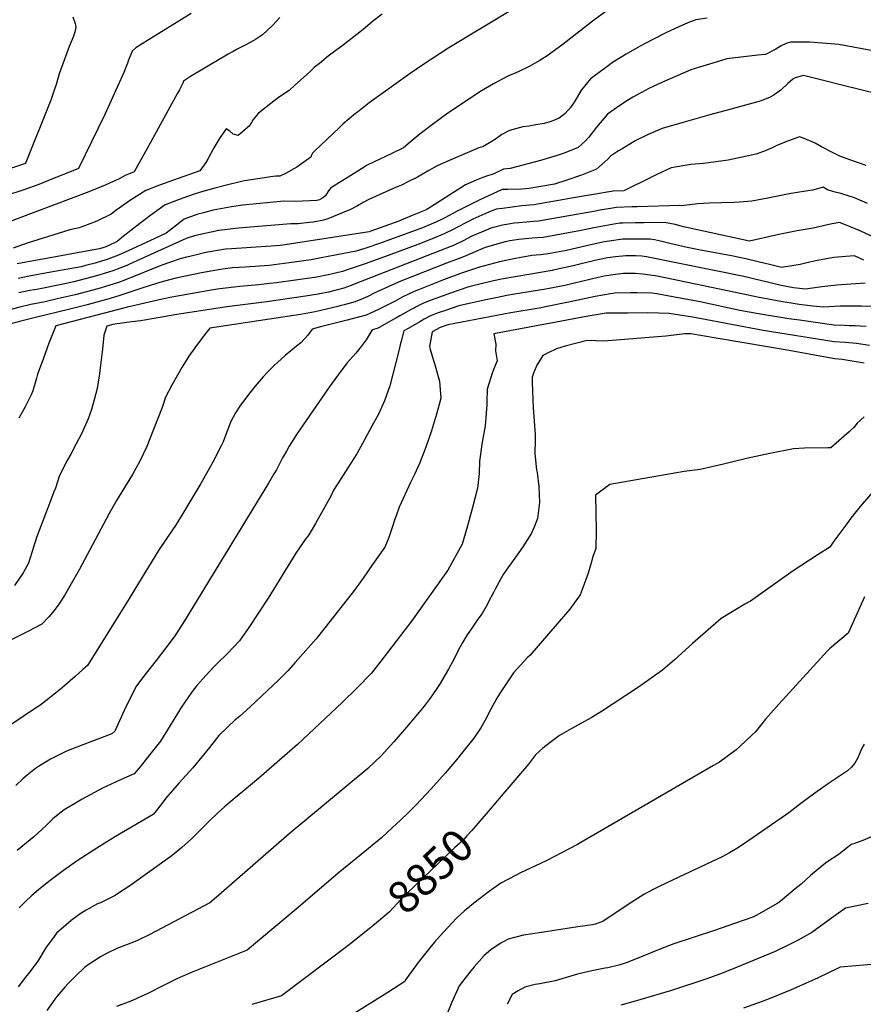
# Model space of a CAD drawing. Units: inches. Extents: x 2550938 to 2556347, y 1523662 to 1529025.
# Drawn here: x 2552149 to 2552904, y 1525868 to 1526749 of the extents above; entities that cross this region are included whole.
import ezdxf
from ezdxf.enums import TextEntityAlignment as Align

# ---------------------------------------------------------------- set-up
doc = ezdxf.new("R2010")
doc.units = ezdxf.units.IN
doc.header["$MEASUREMENT"] = 0
doc.layers.add('tile_2647_14_contour_10ft', color=73, linetype='Continuous')
doc.styles.add('Arial', font='arial.ttf')

msp = doc.modelspace()

# ---------------------------------------------------------------- linework, layer by layer
at = {"layer": 'tile_2647_14_contour_10ft'}
for points, elevation in [([(2552302.2, 1526754.69), (2552260.84, 1526729), (2552252.62, 1526723.76), (2552249.26, 1526720.89), (2552246.16, 1526712.8), (2552245.17, 1526710.09), (2552244.14, 1526707.32), (2552241.8, 1526701.7), (2552224.9, 1526664.37), (2552201.31, 1526616.04), (2552197.65, 1526614.48), (2552181.83, 1526608.02), (2552179.57, 1526607.11), (2552165.92, 1526601.7), (2552152.41, 1526596.94), (2552136.13, 1526591.48)], 9030), ([(2552592.93, 1526760.1), (2552532.7, 1526723.75), (2552509.48, 1526708.62), (2552498.29, 1526700.96), (2552461.41, 1526674.64), (2552450.95, 1526666.43), (2552449.26, 1526665), (2552437.94, 1526655.43), (2552434.6, 1526652.34), (2552412.95, 1526631.77), (2552410.65, 1526629.48), (2552409.79, 1526627.88), (2552409.39, 1526626.04), (2552396.87, 1526617.03), (2552386.62, 1526611.3), (2552381.46, 1526609.17), (2552377.85, 1526609), (2552373.09, 1526608.44), (2552367.74, 1526607.67), (2552349.81, 1526604.77), (2552347.12, 1526604.33), (2552332.62, 1526600.63), (2552323.35, 1526598.23), (2552318.04, 1526596.85), (2552310.49, 1526594.85), (2552303.96, 1526592.55), (2552291.33, 1526588.04), (2552278.92, 1526583.3), (2552265.97, 1526574.14), (2552253.44, 1526564.68), (2552241.25, 1526554.96), (2552236.04, 1526550.52), (2552227.21, 1526546.4), (2552224.92, 1526545.55), (2552220.08, 1526544.09), (2552215.04, 1526543.13), (2552166.06, 1526534.25), (2552157.69, 1526532.8), (2552154.44, 1526532.16), (2552146.48, 1526530.49)], 9000), ([(2552673.5, 1526756.27), (2552662.24, 1526748.24), (2552657.02, 1526744.28), (2552635.03, 1526727.18), (2552624.23, 1526719.06), (2552621.65, 1526717.31), (2552614.33, 1526712.62), (2552609.58, 1526709.86), (2552604.79, 1526707.26), (2552595.04, 1526702.52), (2552585.17, 1526698.12), (2552572.7, 1526691.76), (2552569.09, 1526689.7), (2552562.04, 1526685.55), (2552542.6, 1526672.67), (2552530.63, 1526664.42), (2552519.46, 1526656.19), (2552507.18, 1526646.92), (2552498.35, 1526639.5), (2552492.25, 1526634.49), (2552481.74, 1526629.43), (2552459.67, 1526618.79), (2552454.66, 1526615.74), (2552442.62, 1526608.25), (2552432.51, 1526601.86), (2552426.88, 1526598.19), (2552424.56, 1526594.89), (2552422.39, 1526591.44), (2552419.28, 1526588.98), (2552417.14, 1526587.93), (2552415.79, 1526587.5), (2552414.64, 1526587.24), (2552395.46, 1526586.3), (2552385.06, 1526586.53), (2552348.45, 1526583.18), (2552338.33, 1526581.74), (2552322.01, 1526578.56), (2552313.11, 1526576.27), (2552308.12, 1526574.97), (2552296.05, 1526570.66), (2552283.62, 1526561.12), (2552279.85, 1526558.15), (2552268.95, 1526552.96), (2552246.52, 1526542.58), (2552237.12, 1526538.28), (2552234.77, 1526537.31), (2552226.12, 1526534.14), (2552222.83, 1526533.15), (2552216.13, 1526531.17), (2552207.48, 1526528.96), (2552203.64, 1526528.02), (2552176.65, 1526523.01), (2552157.06, 1526519.51), (2552147.27, 1526517.51)], 8990), ([(2552196.26, 1526751.61), (2552198.26, 1526745.68), (2552199.01, 1526742.34), (2552197.99, 1526738.02), (2552196.9, 1526734.42), (2552195.55, 1526731.43), (2552192.89, 1526725.2), (2552184.1, 1526700.47), (2552181.51, 1526692.08), (2552179.38, 1526685.03), (2552176.56, 1526677.16), (2552154.07, 1526621.14), (2552153.73, 1526620.35), (2552153.49, 1526620.25), (2552153.07, 1526620.1), (2552130.13, 1526612.75)], 9040), ([(2552381.6, 1526751.1), (2552375.33, 1526744.28), (2552365.97, 1526735.66), (2552359.86, 1526731.46), (2552357.8, 1526730.18), (2552351.7, 1526726.86), (2552343.45, 1526722.7), (2552339.65, 1526720.68), (2552335.26, 1526718.24), (2552301.66, 1526698.11), (2552295.43, 1526693.91), (2552294.87, 1526692.33), (2552294.5, 1526691.54), (2552291.78, 1526686.38), (2552290.08, 1526683.22), (2552265.88, 1526639.22), (2552251.18, 1526612.81), (2552243.06, 1526609.77), (2552237.85, 1526606.67), (2552225.08, 1526600.93), (2552210.67, 1526595.07), (2552163.09, 1526577.07), (2552140.08, 1526568.36)], 9020), ([(2552473.11, 1526753.97), (2552465.61, 1526748.23), (2552454.77, 1526739.22), (2552443.75, 1526730.39), (2552437.5, 1526725.78), (2552424.89, 1526716.33), (2552416.95, 1526709.97), (2552412.36, 1526706.22), (2552408.01, 1526702.12), (2552395.06, 1526690.34), (2552389.94, 1526685.69), (2552380.51, 1526679.46), (2552362.52, 1526665.54), (2552357.74, 1526659.85), (2552354.82, 1526654.53), (2552347.85, 1526648.47), (2552344.26, 1526645.46), (2552339.91, 1526646.67), (2552336.84, 1526649.18), (2552333.64, 1526651.45), (2552328, 1526643.25), (2552322.63, 1526634.27), (2552317.39, 1526624.92), (2552315.18, 1526621.3), (2552310.09, 1526613.73), (2552286.35, 1526605.54), (2552273.94, 1526600.84), (2552261.59, 1526596.09), (2552247.97, 1526587.43), (2552234.85, 1526578.4), (2552230.66, 1526575.11), (2552217.76, 1526568.81), (2552205.21, 1526564.02), (2552201.88, 1526562.95), (2552193.72, 1526560.95), (2552155.3, 1526549.18), (2552143, 1526544.65)], 9010), ([(2552764.07, 1526750.56), (2552753.98, 1526748.86), (2552748.22, 1526747), (2552742.07, 1526744.16), (2552727.52, 1526737.46), (2552715.41, 1526731.45), (2552703.62, 1526725.21), (2552691.65, 1526718.35), (2552679.45, 1526710.69), (2552674.14, 1526706.93), (2552661.61, 1526697.64), (2552659.66, 1526696.15), (2552651.46, 1526686.2), (2552644.93, 1526675.31), (2552641.69, 1526670.57), (2552637, 1526665.21), (2552631.68, 1526661.05), (2552624.47, 1526657.9), (2552622.29, 1526657.23), (2552618.31, 1526656.25), (2552610.61, 1526654.83), (2552604.79, 1526653.83), (2552599.08, 1526653.22), (2552587.25, 1526650.04), (2552580.32, 1526646.21), (2552574.7, 1526642.3), (2552570.79, 1526639.88), (2552563.17, 1526635.33), (2552559.83, 1526634.3), (2552532.47, 1526622.62), (2552522.3, 1526618.21), (2552515.07, 1526614.1), (2552504.72, 1526608.23), (2552496.76, 1526604.23), (2552489.82, 1526600.74), (2552486.57, 1526599.35), (2552473.84, 1526593.76), (2552461.11, 1526588.16), (2552456.09, 1526585.41), (2552451.07, 1526582.57), (2552444.78, 1526579.2), (2552424.4, 1526570.94), (2552420.76, 1526569.62), (2552411.28, 1526568), (2552407.82, 1526567.47), (2552397.99, 1526566.4), (2552391.49, 1526566.47), (2552344.48, 1526562.54), (2552326.82, 1526560.38), (2552309.07, 1526556.61), (2552305.08, 1526555.63), (2552297.77, 1526553.15), (2552247, 1526530.18), (2552244.59, 1526529.18), (2552235.98, 1526525.74), (2552233.11, 1526524.71), (2552227.32, 1526522.69), (2552217.32, 1526519.79), (2552207.3, 1526517.08), (2552197.25, 1526514.63), (2552187.69, 1526512.42), (2552165.4, 1526508.04), (2552157.84, 1526506.73), (2552148.06, 1526504.67)], 8980), ([(2552936.46, 1526716.71), (2552881.92, 1526726.84), (2552859.92, 1526728.77), (2552855.79, 1526729.04), (2552838.62, 1526729.06), (2552834.9, 1526727.72), (2552830.18, 1526725.82), (2552825.52, 1526722.73), (2552816.16, 1526718.03), (2552809.48, 1526717.33), (2552781.59, 1526713.99), (2552772.05, 1526711.18), (2552757.31, 1526706.63), (2552749.55, 1526704.14), (2552723.97, 1526693.06), (2552711.78, 1526687.44), (2552708.65, 1526685.82), (2552697.63, 1526679.81), (2552693.63, 1526677.29), (2552685.86, 1526672.27), (2552674.79, 1526664.44), (2552664.88, 1526652.95), (2552658.29, 1526643.91), (2552655.03, 1526640.65), (2552648.48, 1526634.68), (2552639.17, 1526630.74), (2552635.09, 1526629.27), (2552629.72, 1526627.55), (2552614.77, 1526623.17), (2552587.67, 1526615.82), (2552581.84, 1526615.27), (2552579.52, 1526614.18), (2552571.53, 1526610.6), (2552567.54, 1526609.28), (2552563.27, 1526607.79), (2552557.34, 1526605.49), (2552547.87, 1526601.23), (2552543.59, 1526598.51), (2552513.02, 1526579.22), (2552512.07, 1526578.73), (2552500.05, 1526573.78), (2552488.18, 1526568.92), (2552462.97, 1526559.72), (2552461.61, 1526559.29), (2552395.95, 1526549.06), (2552386.41, 1526547.62), (2552381.79, 1526547.03), (2552369.27, 1526546.04), (2552338.39, 1526544.1), (2552332.8, 1526543.59), (2552315.25, 1526540.6), (2552301.01, 1526537.25), (2552297.99, 1526536.45), (2552292.38, 1526534.93), (2552283.66, 1526532.22), (2552275.91, 1526529.4), (2552243.41, 1526516.27), (2552237.21, 1526514.02), (2552228.53, 1526511.2), (2552218.52, 1526508.34), (2552208.51, 1526505.57), (2552198.32, 1526502.83), (2552182.37, 1526499.14), (2552171.59, 1526496.68), (2552158.61, 1526494.15), (2552148.84, 1526491.96), (2552134.21, 1526487.89)], 8970), ([(2552919.83, 1526681.88), (2552884.72, 1526690.59), (2552867.14, 1526694.91), (2552850.19, 1526699.03), (2552842.85, 1526696.99), (2552840.76, 1526695.85), (2552836.2, 1526691.87), (2552830.09, 1526685.99), (2552823.21, 1526681.19), (2552820.39, 1526679.83), (2552812.48, 1526676.33), (2552808.29, 1526675.14), (2552783.12, 1526668.35), (2552766.51, 1526664.04), (2552743.48, 1526657.51), (2552723.78, 1526651.79), (2552711.23, 1526646.38), (2552699.73, 1526640.56), (2552688.58, 1526633.89), (2552684.85, 1526631.58), (2552677.45, 1526626.97), (2552675.07, 1526624.34), (2552665, 1526615.4), (2552651.62, 1526609.98), (2552637.66, 1526605.25), (2552627.41, 1526601.98), (2552604.62, 1526598.08), (2552598.03, 1526597.31), (2552585.64, 1526597.15), (2552580.43, 1526596.98), (2552559.87, 1526587.47), (2552540.34, 1526577.65), (2552529.24, 1526571.74), (2552526.94, 1526570.6), (2552521.16, 1526567.78), (2552509.38, 1526562.92), (2552470.88, 1526548.73), (2552458.41, 1526544.67), (2552449.9, 1526541.96), (2552418.53, 1526535.82), (2552409.73, 1526534.18), (2552389.95, 1526531.34), (2552372.12, 1526529.11), (2552350.39, 1526527.59), (2552339.25, 1526526.92), (2552328.36, 1526525.51), (2552321.5, 1526524.42), (2552311.45, 1526522.42), (2552297.09, 1526519.5), (2552288.57, 1526517.67), (2552278.32, 1526515.07), (2552271.27, 1526512.93), (2552258.13, 1526508.74), (2552238.45, 1526502.21), (2552229.74, 1526499.61), (2552209.15, 1526493.9), (2552193.5, 1526489.97), (2552161.8, 1526482.41), (2552149.6, 1526479.41), (2552140.68, 1526476.86)], 8960), ([(2552906.31, 1526618.48), (2552891.87, 1526623.52), (2552882.83, 1526626.94), (2552876.72, 1526629.83), (2552866.4, 1526635.19), (2552860.73, 1526638.47), (2552856.08, 1526640.55), (2552849.37, 1526643.4), (2552846.58, 1526644.16), (2552834.43, 1526639.68), (2552826.53, 1526636.57), (2552822.2, 1526634.42), (2552815.89, 1526631.67), (2552808.04, 1526628.73), (2552783, 1526623.35), (2552760.71, 1526620.46), (2552749.35, 1526619.48), (2552731.92, 1526616.48), (2552719.13, 1526610.56), (2552714.27, 1526608.14), (2552689.5, 1526595.96), (2552680.03, 1526595.64), (2552662.41, 1526592.7), (2552644.55, 1526589.66), (2552631.09, 1526587.32), (2552608.87, 1526583.44), (2552598.04, 1526582.38), (2552580.72, 1526580.25), (2552575.31, 1526579.44), (2552568.65, 1526576.74), (2552565.04, 1526575.21), (2552554.36, 1526570.53), (2552549.32, 1526567.98), (2552540.03, 1526563.14), (2552537.32, 1526561.65), (2552529.29, 1526557.62), (2552516.37, 1526552.44), (2552504.96, 1526547.93), (2552478.56, 1526538.04), (2552458.05, 1526530.49), (2552441.71, 1526525.11), (2552437.63, 1526523.8), (2552431.32, 1526522.3), (2552426.45, 1526521.16), (2552421.93, 1526520.14), (2552416.26, 1526518.97), (2552412.47, 1526518.37), (2552378.5, 1526513.67), (2552372.22, 1526512.86), (2552362.7, 1526511.65), (2552345.63, 1526510.4), (2552340.81, 1526509.84), (2552327.75, 1526508.25), (2552321.82, 1526507.24), (2552293.27, 1526502.21), (2552284.81, 1526500.66), (2552276.29, 1526498.88), (2552245.32, 1526491.86), (2552181.06, 1526475.18), (2552174.92, 1526459.6), (2552169.6, 1526445.29), (2552164.69, 1526431.79), (2552163.68, 1526428.33), (2552160.46, 1526416.91), (2552158.84, 1526413.24), (2552155.41, 1526406.31), (2552153.48, 1526402.63), (2552147.85, 1526392.4)], 8950), ([(2552907.47, 1526584.46), (2552895.82, 1526589.62), (2552883.75, 1526593.48), (2552877.57, 1526595.04), (2552871.7, 1526596.92), (2552867.89, 1526599.1), (2552858.54, 1526596.46), (2552854.25, 1526595.91), (2552837.53, 1526593.17), (2552818.29, 1526589.31), (2552803.99, 1526586.61), (2552793.08, 1526585.69), (2552787.85, 1526585.39), (2552765.72, 1526584.75), (2552755.71, 1526584.19), (2552740.69, 1526582.61), (2552739.65, 1526582.84), (2552739.36, 1526582.9), (2552701.49, 1526581.69), (2552697.07, 1526581.54), (2552682.89, 1526581.03), (2552666.4, 1526578.3), (2552664.19, 1526577.84), (2552618.09, 1526569.71), (2552613.1, 1526568.84), (2552608.58, 1526568.45), (2552602.23, 1526567.92), (2552595.41, 1526567.42), (2552591.36, 1526567), (2552588.08, 1526566.42), (2552580.77, 1526565.11), (2552570.39, 1526562.53), (2552570.38, 1526562.53), (2552561.94, 1526559.01), (2552553.56, 1526555.42), (2552545.67, 1526551.22), (2552537.48, 1526547.39), (2552450.62, 1526513.14), (2552445.38, 1526511.1), (2552438.83, 1526508.83), (2552425, 1526505.12), (2552415.73, 1526503.38), (2552404.54, 1526501.62), (2552369.9, 1526496.57), (2552333.98, 1526492.13), (2552289.5, 1526485.13), (2552269.17, 1526481.58), (2552256.74, 1526479.6), (2552249.15, 1526478.65), (2552233.72, 1526476.6), (2552232.2, 1526476.21), (2552226.8, 1526474.83), (2552224.09, 1526466.87), (2552222.7, 1526454.6), (2552222.45, 1526451.93), (2552220.85, 1526437.53), (2552220.04, 1526432.17), (2552217.91, 1526418.97), (2552215.36, 1526408.87), (2552213.06, 1526400.37), (2552210.13, 1526391.77), (2552204, 1526378.41), (2552199.39, 1526369.42), (2552194.52, 1526360.29), (2552190.34, 1526353.14), (2552183.98, 1526340.42), (2552180.63, 1526329.71), (2552179.36, 1526326.69), (2552176.22, 1526318.46), (2552163.84, 1526285.79), (2552161, 1526276.89), (2552158.13, 1526267.48), (2552156.65, 1526262.74), (2552151.68, 1526254.02), (2552144.09, 1526242.75)], 8940), ([(2552911.31, 1526555.2), (2552901.48, 1526559.73), (2552888.03, 1526565.58), (2552882.44, 1526567.43), (2552874.46, 1526566.15), (2552868.03, 1526564.67), (2552859.08, 1526562.5), (2552849.93, 1526560.96), (2552844.55, 1526560.13), (2552829.83, 1526557.23), (2552825.54, 1526556.24), (2552801.91, 1526550.9), (2552746.98, 1526562.86), (2552742.88, 1526563.77), (2552735.33, 1526565.74), (2552725.84, 1526567.52), (2552707.31, 1526567.37), (2552699.88, 1526567.22), (2552688.53, 1526566.94), (2552685.67, 1526566.86), (2552669.18, 1526564.09), (2552662.76, 1526562.74), (2552651.24, 1526560.31), (2552617.34, 1526554.21), (2552607.56, 1526553.42), (2552595.62, 1526552.31), (2552587.4, 1526551.17), (2552583.33, 1526550.33), (2552565.31, 1526545.12), (2552554.41, 1526540.3), (2552545.92, 1526536.85), (2552530.68, 1526531.26), (2552489.97, 1526515.01), (2552482.47, 1526511.73), (2552466.7, 1526504.54), (2552460.27, 1526501.45), (2552453.99, 1526498.73), (2552448.88, 1526496.64), (2552439.18, 1526494.04), (2552435.32, 1526493.02), (2552433.37, 1526492.53), (2552413.15, 1526487.58), (2552399.97, 1526485.25), (2552318.81, 1526472.97), (2552314.18, 1526467.14), (2552305.46, 1526455.37), (2552300.24, 1526447.86), (2552293.82, 1526437.74), (2552284.75, 1526421.96), (2552279.09, 1526411.41), (2552276.1, 1526401.91), (2552267.8, 1526380.79), (2552262.37, 1526367.14), (2552256.36, 1526353.97), (2552249.56, 1526342.19), (2552235.33, 1526318.79), (2552228.38, 1526306.62), (2552201.8, 1526256.78), (2552196.09, 1526246.28), (2552190.14, 1526235.92), (2552188.87, 1526233.9), (2552184.26, 1526226.91), (2552182.24, 1526223.93), (2552179.54, 1526220.46), (2552174.67, 1526214.77), (2552168.62, 1526208), (2552156, 1526201.6), (2552149.41, 1526198.26), (2552130.78, 1526189.05)], 8930), ([(2552904.39, 1526533.85), (2552896.05, 1526537.6), (2552892.06, 1526537.55), (2552880.85, 1526536.58), (2552877.55, 1526536.24), (2552866.22, 1526534.3), (2552862.57, 1526533.66), (2552851.99, 1526531.15), (2552847.19, 1526530), (2552830.75, 1526527.16), (2552821.01, 1526529.7), (2552809.83, 1526532.47), (2552798.64, 1526535.13), (2552785.8, 1526537.75), (2552756.61, 1526543.01), (2552746.04, 1526545.08), (2552730.76, 1526548.64), (2552722.4, 1526551.01), (2552717, 1526552.08), (2552712.9, 1526552.78), (2552702.71, 1526552.76), (2552694.44, 1526552.72), (2552688.46, 1526552.55), (2552676.34, 1526550.95), (2552671.9, 1526550.21), (2552657.34, 1526546.89), (2552638.12, 1526542.56), (2552621.6, 1526539.54), (2552614.9, 1526538.75), (2552607.11, 1526538), (2552595.66, 1526536.02), (2552592.58, 1526535.39), (2552578.09, 1526532.37), (2552560.21, 1526527.63), (2552543.22, 1526521.85), (2552528.11, 1526516.26), (2552525.04, 1526515.08), (2552505.7, 1526507.39), (2552501.75, 1526505.8), (2552497.3, 1526503.7), (2552491.19, 1526500.74), (2552484.89, 1526497.28), (2552469.91, 1526489.76), (2552462.62, 1526486.39), (2552458.77, 1526484.65), (2552445.16, 1526481.09), (2552441.95, 1526480.27), (2552417.83, 1526474.09), (2552410.53, 1526472.15), (2552406.48, 1526466.61), (2552400.47, 1526459.92), (2552396.49, 1526456.96), (2552386.22, 1526448.42), (2552376.21, 1526439.45), (2552369.9, 1526432.91), (2552366.72, 1526429.6), (2552359.6, 1526421.08), (2552354.74, 1526415.01), (2552352.62, 1526412.33), (2552345.89, 1526403.15), (2552342.01, 1526397.33), (2552337.82, 1526389.45), (2552336.78, 1526387.1), (2552334.14, 1526380.11), (2552330.93, 1526371.44), (2552329.19, 1526367.76), (2552321.6, 1526353.01), (2552310.77, 1526334.02), (2552297.55, 1526311.55), (2552293.94, 1526305.7), (2552288.11, 1526296.52), (2552285.61, 1526292.61), (2552280.27, 1526285.04), (2552272.97, 1526274.04), (2552251.9, 1526239.36), (2552246.48, 1526230.42), (2552239.06, 1526218.51), (2552209.29, 1526171.17), (2552205.19, 1526167.47), (2552198.22, 1526161.29), (2552187.09, 1526151.55), (2552174.78, 1526141.47), (2552166.71, 1526135.31), (2552163.7, 1526133.64), (2552091.79, 1526085.28)], 8920), ([(2552905.42, 1526513.19), (2552880.09, 1526511.55), (2552866.61, 1526510.08), (2552852.06, 1526507.88), (2552841.32, 1526509.2), (2552830.34, 1526511.32), (2552796.81, 1526519.2), (2552709.83, 1526536.71), (2552705.56, 1526537.37), (2552699.77, 1526537.83), (2552691.37, 1526537.71), (2552681.92, 1526536.83), (2552674.71, 1526535.86), (2552663.48, 1526533.53), (2552643.98, 1526528.81), (2552626.21, 1526524.87), (2552625.3, 1526524.7), (2552579.91, 1526516.91), (2552572.81, 1526515.49), (2552551.94, 1526510.28), (2552549.84, 1526509.6), (2552533.49, 1526504.12), (2552514.52, 1526497.05), (2552509.45, 1526495.1), (2552504.07, 1526492.35), (2552499.11, 1526489.73), (2552488.99, 1526484.07), (2552485.34, 1526481.94), (2552478.95, 1526478.29), (2552471.13, 1526473.83), (2552468.67, 1526472.66), (2552464.11, 1526471.48), (2552458.86, 1526462.61), (2552454.36, 1526456.76), (2552449.5, 1526450.77), (2552441.51, 1526441.58), (2552433.64, 1526431.3), (2552425.85, 1526420.11), (2552396.48, 1526377.8), (2552389.9, 1526367.35), (2552387.38, 1526363.05), (2552384.04, 1526356.89), (2552378.45, 1526346.32), (2552376.3, 1526342.67), (2552371.34, 1526334.32), (2552296.35, 1526211.1), (2552288.9, 1526199.59), (2552287.94, 1526198.12), (2552279.55, 1526186.83), (2552270.87, 1526175.57), (2552261.84, 1526164.36), (2552258.87, 1526160.47), (2552253.38, 1526153.09), (2552247.64, 1526142.02), (2552242.34, 1526130.91), (2552233.95, 1526112.46), (2552231.06, 1526110.09), (2552211.51, 1526102.47), (2552205.33, 1526100.25), (2552190.64, 1526094.39), (2552185.23, 1526091.75), (2552176.27, 1526087.35), (2552165.55, 1526080.81), (2552162.94, 1526079.09), (2552155.26, 1526072.89), (2552151.47, 1526069.6), (2552145.35, 1526063.61)], 8910), ([(2552911.84, 1526492.54), (2552902.31, 1526492.81), (2552882.85, 1526492.6), (2552868.12, 1526491.7), (2552858.74, 1526492.78), (2552846.49, 1526494.3), (2552839.17, 1526495.3), (2552831.61, 1526496.63), (2552808.98, 1526500.7), (2552795.03, 1526503.71), (2552719.43, 1526519.41), (2552717.44, 1526519.75), (2552706.08, 1526521.43), (2552699.84, 1526521.84), (2552689.25, 1526521.79), (2552682.04, 1526521.11), (2552671.94, 1526519.59), (2552666.46, 1526518.4), (2552651.61, 1526514.75), (2552636.62, 1526511.29), (2552619.54, 1526507.92), (2552591.59, 1526503.39), (2552584.7, 1526502.21), (2552576.32, 1526500.51), (2552564.48, 1526498), (2552541.79, 1526492.87), (2552530.67, 1526489.15), (2552523.31, 1526486.67), (2552517.13, 1526484.41), (2552510.86, 1526481), (2552506.96, 1526478.81), (2552496.9, 1526473.07), (2552492.52, 1526470.57), (2552490.02, 1526461.38), (2552489.23, 1526458.12), (2552488.03, 1526452.66), (2552479.98, 1526421.52), (2552475.22, 1526407.96), (2552469.81, 1526396.19), (2552463.95, 1526385.3), (2552455.47, 1526369.8), (2552450.44, 1526360.69), (2552442.5, 1526348.07), (2552436.1, 1526338.3), (2552429.73, 1526327.96), (2552427.16, 1526322.6), (2552413.53, 1526298.09), (2552407.42, 1526288.02), (2552404.33, 1526283.85), (2552396, 1526271.67), (2552371.11, 1526231.41), (2552353.76, 1526205.28), (2552345.37, 1526193.26), (2552334.76, 1526181.86), (2552325.51, 1526172.91), (2552322.27, 1526169.72), (2552312.64, 1526159.15), (2552307.25, 1526153.14), (2552302.97, 1526147.83), (2552293.1, 1526133.44), (2552283.49, 1526117.56), (2552274.61, 1526103.34), (2552265.32, 1526091.5), (2552256.44, 1526080.55), (2552251.3, 1526074.31), (2552242.33, 1526070.32), (2552222.83, 1526061.37), (2552204.75, 1526051.67), (2552200.06, 1526048.95), (2552188.58, 1526042.08), (2552183.11, 1526037.72), (2552178.39, 1526033.86), (2552172.09, 1526027.8), (2552161.25, 1526017.79), (2552158.13, 1526015.28), (2552146.57, 1526005.61)], 8900), ([(2552906.37, 1526474.41), (2552901.31, 1526474.85), (2552896.69, 1526475.05), (2552891.29, 1526475.25), (2552887.01, 1526475.35), (2552877.33, 1526475.8), (2552846.8, 1526480.08), (2552837.03, 1526481.49), (2552809.96, 1526485.86), (2552793.16, 1526488.87), (2552757.75, 1526496.47), (2552733.34, 1526501.13), (2552719.07, 1526503.82), (2552714.68, 1526504.47), (2552701.49, 1526504.71), (2552695.57, 1526504.67), (2552681.53, 1526504.37), (2552677.65, 1526503.79), (2552663.83, 1526501.29), (2552647.03, 1526497.7), (2552613.73, 1526491.01), (2552588.21, 1526486.73), (2552531.87, 1526475.88), (2552524.93, 1526473.57), (2552517.99, 1526469.64), (2552515.59, 1526456.67), (2552516.21, 1526454.31), (2552518.99, 1526444.19), (2552520.03, 1526441.37), (2552524.59, 1526425.48), (2552525.61, 1526410.39), (2552524.24, 1526404.8), (2552521.9, 1526395.94), (2552517.23, 1526381.12), (2552512.12, 1526366.46), (2552506.63, 1526351.93), (2552503.7, 1526345.37), (2552502.22, 1526342.2), (2552498.63, 1526334.99), (2552497, 1526331.49), (2552488.3, 1526312.77), (2552485.54, 1526305.02), (2552484.59, 1526302.24), (2552482.14, 1526294.52), (2552479.18, 1526285.65), (2552475.48, 1526276.89), (2552464.64, 1526261.48), (2552456.06, 1526249.37), (2552447.41, 1526237.38), (2552445.15, 1526234.39), (2552414.05, 1526195.11), (2552395.42, 1526173.79), (2552388.72, 1526166.5), (2552380.71, 1526158.32), (2552354.86, 1526134.01), (2552345.46, 1526125.61), (2552341.57, 1526122.61), (2552326.9, 1526108.52), (2552318.68, 1526097.76), (2552303.62, 1526079.67), (2552291.48, 1526066.01), (2552279.61, 1526052.54), (2552275.34, 1526046.75), (2552270.83, 1526041.11), (2552268.09, 1526037.75), (2552234.4, 1526018.12), (2552217.81, 1526007.77), (2552200.28, 1525996.32), (2552187.98, 1525987.77), (2552177.04, 1525979.75), (2552173.24, 1525976.74), (2552165.44, 1525970.37), (2552159.55, 1525965.24), (2552154, 1525959.96), (2552148.35, 1525954.23)], 8890), ([(2552909.33, 1526457.46), (2552897.62, 1526459.17), (2552887.47, 1526460.05), (2552877.78, 1526460.68), (2552814.19, 1526470.86), (2552757.4, 1526481.73), (2552749.21, 1526483.12), (2552730.2, 1526486.29), (2552710.99, 1526486.62), (2552693.46, 1526486.59), (2552673.53, 1526486.33), (2552657.65, 1526483.82), (2552573.12, 1526467.84), (2552574.91, 1526458.71), (2552574.73, 1526452.76), (2552575.95, 1526443.8), (2552574.31, 1526439.49), (2552571.67, 1526432.79), (2552570.41, 1526428.92), (2552567.11, 1526418.51), (2552566.96, 1526407.06), (2552566.79, 1526404.38), (2552565.27, 1526385.52), (2552562.8, 1526371.1), (2552560.24, 1526354.14), (2552559.88, 1526342.91), (2552558.61, 1526329.95), (2552554.03, 1526312.42), (2552549.2, 1526295.02), (2552544.71, 1526279.73), (2552531.96, 1526256.37), (2552499.55, 1526210.74), (2552472.09, 1526175.05), (2552463.58, 1526164.15), (2552450.6, 1526150.8), (2552437.26, 1526137.96), (2552397.46, 1526100.52), (2552390.54, 1526094.48), (2552364.76, 1526072.11), (2552357.09, 1526065.5), (2552343.3, 1526054.18), (2552332.15, 1526044.75), (2552325.8, 1526038.9), (2552318.86, 1526032.43), (2552302.37, 1526016.08), (2552299.38, 1526013.27), (2552293.84, 1526008.37), (2552285.13, 1526001.1), (2552247.2, 1525973.86), (2552236.38, 1525966.72), (2552234.09, 1525965.22), (2552221.02, 1525958.89), (2552218.28, 1525957.72), (2552208.28, 1525952.23), (2552203.81, 1525949.52), (2552194.85, 1525942.86), (2552192.45, 1525940.86), (2552181.69, 1525931.57), (2552178.9, 1525927.87), (2552172.49, 1525919), (2552165.79, 1525908.01), (2552164.77, 1525906.22), (2552156.74, 1525895.75), (2552154.89, 1525893.37), (2552147.32, 1525883.51)], 8880), ([(2552904.65, 1526441.71), (2552884.85, 1526444.94), (2552878.23, 1526445.66), (2552866.73, 1526447.64), (2552855.23, 1526449.68), (2552835.58, 1526453.3), (2552756.3, 1526466.83), (2552749.61, 1526467.96), (2552743.95, 1526467.88), (2552727.1, 1526466), (2552708.56, 1526464.44), (2552671.46, 1526461.39), (2552656.53, 1526462.03), (2552636.98, 1526457.03), (2552629.27, 1526454.57), (2552621.61, 1526450.92), (2552617, 1526448.41), (2552611.61, 1526439.84), (2552608.59, 1526432.72), (2552607.4, 1526429.19), (2552607.48, 1526424.29), (2552608.27, 1526401.83), (2552609.34, 1526389.81), (2552609.97, 1526378.01), (2552609.99, 1526372.57), (2552609.91, 1526360.83), (2552611.44, 1526346.16), (2552611.75, 1526343.97), (2552613.53, 1526331.29), (2552613.92, 1526317.06), (2552613.46, 1526312.32), (2552612.15, 1526302.58), (2552608.94, 1526294.25), (2552606.91, 1526289.52), (2552598.98, 1526277.36), (2552590.33, 1526265.11), (2552585.59, 1526258.47), (2552581.52, 1526252.45), (2552579.64, 1526249.25), (2552574.19, 1526239.38), (2552572.69, 1526236.6), (2552568.47, 1526227.97), (2552567.48, 1526226.12), (2552562.69, 1526217.58), (2552558.92, 1526212.5), (2552554.02, 1526205.52), (2552548.7, 1526197.72), (2552544.84, 1526191.13), (2552542.98, 1526187.79), (2552540.97, 1526183.93), (2552537.85, 1526177.75), (2552532.43, 1526167.76), (2552524.5, 1526154.2), (2552521.57, 1526149.77), (2552516.05, 1526141.95), (2552511.65, 1526136.05), (2552509.32, 1526133.07), (2552506.4, 1526129.33), (2552494.99, 1526116.05), (2552483.48, 1526102.83), (2552472.41, 1526090.3), (2552460.34, 1526078.97), (2552418.03, 1526043.68), (2552389.85, 1526020.53), (2552329.21, 1525967.74), (2552324.84, 1525963.95), (2552318.79, 1525958.72), (2552265.31, 1525930.3), (2552254.15, 1525925.12), (2552250.53, 1525923.56), (2552235.77, 1525917.78), (2552226.94, 1525913.61), (2552220.97, 1525910.34), (2552207.45, 1525901.35), (2552198.23, 1525892.78), (2552192.15, 1525886.54), (2552189.09, 1525883.24), (2552181.99, 1525874.92), (2552180.04, 1525872.41), (2552172.89, 1525862.42)], 8870), ([(2552904.68, 1526393.79), (2552898.37, 1526388), (2552895.29, 1526384.1), (2552892.66, 1526381.64), (2552891.03, 1526380.18), (2552886.81, 1526376.46), (2552874.7, 1526365.79), (2552872.27, 1526365.87), (2552851.32, 1526365.53), (2552841.3, 1526364.89), (2552820.26, 1526360.77), (2552799.28, 1526356.27), (2552778.78, 1526351.2), (2552757.82, 1526346.61), (2552743.49, 1526344.63), (2552676.83, 1526333.06), (2552664.07, 1526323.61), (2552664.51, 1526307.77), (2552664.72, 1526291.69), (2552664.44, 1526275.86), (2552661.34, 1526267.83), (2552660.56, 1526263.85), (2552657.41, 1526253.91), (2552653.96, 1526244.05), (2552650.24, 1526234.26), (2552641.1, 1526221.56), (2552631.67, 1526210.42), (2552605.42, 1526180.22), (2552603.19, 1526178.29), (2552590.69, 1526164.54), (2552578.23, 1526145.77), (2552575.88, 1526141.85), (2552573.62, 1526137.89), (2552569.04, 1526129.53), (2552566.49, 1526124.38), (2552561.5, 1526115.41), (2552560.26, 1526113.49), (2552555.29, 1526106.03), (2552544.16, 1526092.29), (2552539.55, 1526086.67), (2552529.47, 1526074.84), (2552516.67, 1526060.44), (2552503.5, 1526046.32), (2552496.58, 1526039.55), (2552489.57, 1526032.85), (2552482.53, 1526026.18), (2552472.71, 1526016.89), (2552454.44, 1526001.92), (2552433.87, 1525985.37), (2552397.94, 1525954.63), (2552361.59, 1525924.02), (2552352.45, 1525916.34), (2552303.02, 1525896.74), (2552291.93, 1525891.93), (2552289.25, 1525890.75), (2552276.79, 1525884.54), (2552264.11, 1525877.86), (2552254.29, 1525873.42), (2552249.78, 1525871.42), (2552245.88, 1525869.95), (2552235.39, 1525866.09)], 8860), ([(2552914.14, 1526328.75), (2552901.04, 1526313.37), (2552892.81, 1526302.9), (2552888.94, 1526297.86), (2552877.58, 1526282.26), (2552873.97, 1526276.94), (2552863.29, 1526270.53), (2552840.94, 1526255.76), (2552802.93, 1526228.8), (2552797.84, 1526226.09), (2552776.68, 1526213.17), (2552750.9, 1526190.88), (2552734.8, 1526176.18), (2552724.04, 1526166.96), (2552714.05, 1526159.82), (2552702.47, 1526151.8), (2552679.99, 1526136.86), (2552670.39, 1526130.55), (2552660.28, 1526124.4), (2552642.41, 1526114.59), (2552631.84, 1526108.41), (2552623.59, 1526102.3), (2552616.91, 1526097.02), (2552610.37, 1526091.23), (2552604.06, 1526082.78), (2552583.03, 1526058.14), (2552569.78, 1526042.67)], 8850), ([(2552904.8, 1526232.6), (2552899.71, 1526221.26), (2552890.13, 1526200.03), (2552873.7, 1526186.19), (2552871.87, 1526184.22), (2552828.31, 1526136.68), (2552816.36, 1526123.1), (2552807.28, 1526111.92), (2552804.19, 1526108.91), (2552793.34, 1526098.71), (2552789.9, 1526095.75), (2552775, 1526084.65), (2552769.78, 1526081.51), (2552651.08, 1526012.75), (2552647.91, 1526010.97), (2552620.07, 1525996.41), (2552605.88, 1525989.84), (2552596.93, 1525985.55), (2552592.63, 1525983.34), (2552579.51, 1525976.21), (2552567.91, 1525968.17), (2552556.43, 1525959.47), (2552546.92, 1525951.6), (2552540.02, 1525945.24), (2552527.62, 1525932.25), (2552519.96, 1525923.47), (2552515.76, 1525918.52), (2552506.35, 1525906.68), (2552504.41, 1525904.07), (2552494.14, 1525889.73), (2552493.51, 1525888.33), (2552478.31, 1525878.56), (2552441.07, 1525855.25)], 8840), ([(2552904.48, 1526100.83), (2552902.55, 1526097.27), (2552900.46, 1526092.23), (2552898.79, 1526088.49), (2552896.24, 1526083.75), (2552892.89, 1526079.84), (2552889.71, 1526076.82), (2552872.8, 1526065.62), (2552860.39, 1526056.9), (2552848.05, 1526047.6), (2552837.25, 1526039.33), (2552834.06, 1526037.06), (2552796.66, 1526011.34), (2552790.71, 1526007.49), (2552784.11, 1526003.4), (2552777.5, 1525999.89), (2552772.93, 1525997.75), (2552728.67, 1525976.99), (2552719.45, 1525972.49), (2552715.24, 1525970.38), (2552707.27, 1525966.32), (2552696.69, 1525959.48), (2552691.7, 1525956.13), (2552670.58, 1525942.06), (2552663.9, 1525939.57), (2552661.35, 1525939.07), (2552648.31, 1525937.23), (2552615.88, 1525932.23), (2552599.71, 1525929.68), (2552586.03, 1525926.15), (2552579.24, 1525922.75), (2552572.5, 1525918.31), (2552570.36, 1525916.61), (2552564.4, 1525911.48), (2552555.36, 1525901.44), (2552552.41, 1525897.94), (2552542.22, 1525884.6), (2552541.12, 1525882.25), (2552535.57, 1525870), (2552529.9, 1525855.94)], 8830), ([(2552569.78, 1526042.67), (2552552.99, 1526023.07), (2552549.05, 1526018.7), (2552545.23, 1526014.49), (2552537.94, 1526007.84), (2552495.14, 1525967.06), (2552490.14, 1525961.97), (2552479.56, 1525950.47), (2552468.01, 1525940.98), (2552459.92, 1525934.36)], 8850), ([(2552912.5, 1526018.31), (2552903.33, 1526014.62), (2552895.1, 1526011.58), (2552892.87, 1526010.83), (2552882.32, 1526002.43), (2552871.21, 1525995.06), (2552868.56, 1525993), (2552856.47, 1525983.16), (2552848.11, 1525975.52), (2552842.94, 1525971.17), (2552831.17, 1525961.3), (2552827.44, 1525958.56), (2552807.98, 1525947.36), (2552804.8, 1525946.01), (2552788.66, 1525940.29), (2552770.54, 1525934.02), (2552734.09, 1525922.05), (2552722.74, 1525917.65), (2552698.37, 1525907.66), (2552691.46, 1525905.09), (2552685.08, 1525902.84), (2552675.15, 1525900.64), (2552672.72, 1525900.19), (2552660.81, 1525898.03), (2552656.96, 1525897.12), (2552648, 1525894.91), (2552633.86, 1525890.68), (2552627.94, 1525888.88), (2552614.38, 1525886.3), (2552610.14, 1525885.73), (2552600.84, 1525883.14), (2552594.86, 1525880.04), (2552589.45, 1525876.61), (2552584.9, 1525867.93)], 8820), ([(2552908.16, 1525958.3), (2552887.89, 1525953.95), (2552875.4, 1525944.92), (2552857.9, 1525932.35), (2552845.47, 1525925.49), (2552835.43, 1525920.39), (2552824.98, 1525915.33), (2552790.91, 1525901.28), (2552778.37, 1525896.23), (2552775.19, 1525895), (2552763.62, 1525890.72), (2552732.16, 1525880.3), (2552703.87, 1525871.83), (2552699.67, 1525870.62), (2552686.86, 1525867.14)], 8810), ([(2552459.92, 1525934.36), (2552455.93, 1525931.09), (2552443.67, 1525921.31), (2552383.06, 1525875.46), (2552356.4, 1525867.66)], 8850), ([(2552917.99, 1525904.07), (2552883.08, 1525901.18), (2552862.77, 1525891.29), (2552839.35, 1525880.87), (2552822.42, 1525874.03), (2552813.22, 1525870.33), (2552796.68, 1525864.37)], 8800)]:
    msp.add_lwpolyline(points, dxfattribs=dict(at, elevation=elevation))

# ---------------------------------------------------------------- texts
at = {"color": 18, "style": 'Arial'}
msp.add_text('8850', height=28.8, rotation=43.60912, dxfattribs=at).set_placement((2552516.18, 1525987.11), align=Align.MIDDLE_CENTER)

doc.saveas('drawing.dxf')
